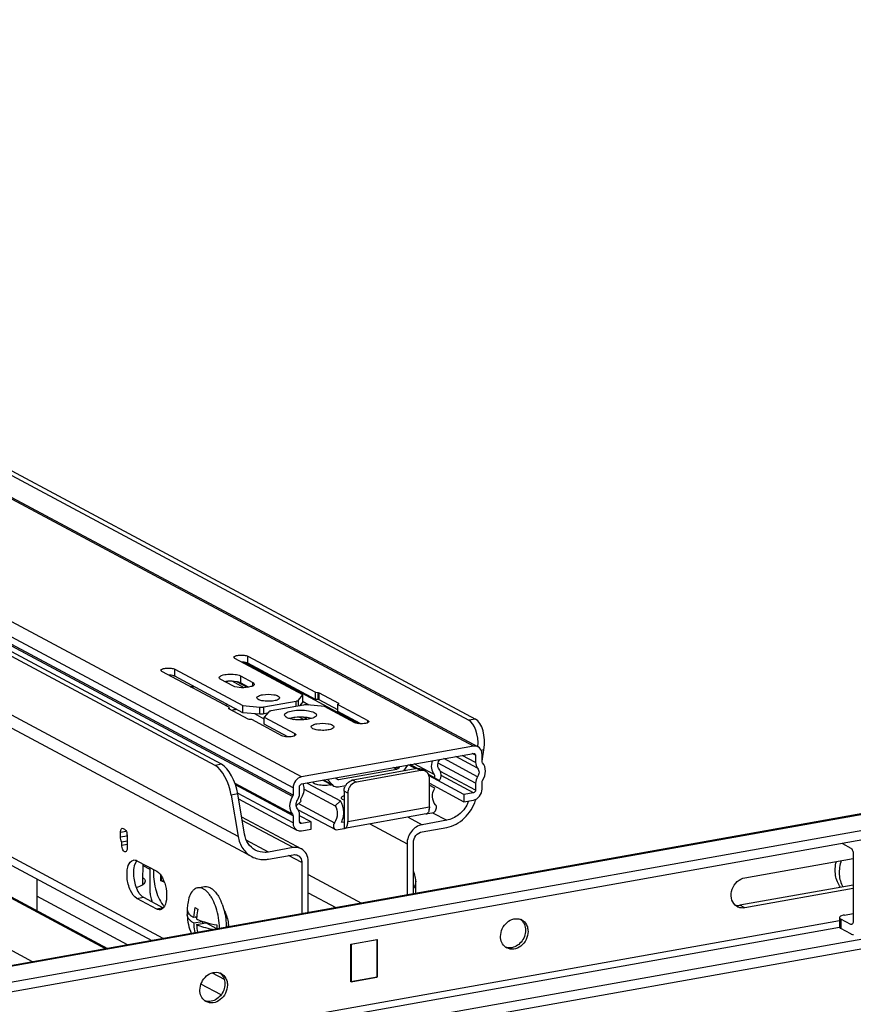
# Model space of a CAD drawing. Units: inches. Extents: x 0 to 17, y 0 to 11.
# Drawn here: x 4.7 to 5.5, y 8 to 9 of the extents above; entities that cross this region are included whole.
import ezdxf

# ---------------------------------------------------------------- set-up
doc = ezdxf.new("R2010")
doc.units = ezdxf.units.IN
doc.header["$LTSCALE"] = 0.935
doc.header["$MEASUREMENT"] = 0
doc.layers.get('0').update_dxf_attribs({"linetype": 'CONTINUOUS'})

msp = doc.modelspace()

# ---------------------------------------------------------------- linework, layer by layer
at = {"color": 7, "linetype": 'Continuous'}
for p, q in [((5.11311, 8.27768), (3.76715, 8.99809)), ((3.77179, 8.9974), (5.11776, 8.277)), ((3.81181, 8.9976), (5.10857, 8.30353)), ((3.8183, 8.99876), (5.11506, 8.30469)), ((4.94264, 8.24727), (3.59667, 8.96767)), ((4.85678, 8.25861), (3.56003, 8.95268)), ((4.86327, 8.25977), (3.56652, 8.95384)), ((4.93411, 8.23638), (3.58815, 8.95679)), ((4.93361, 8.22772), (3.58765, 8.94813)), ((4.93411, 8.22932), (3.58815, 8.94973)), ((4.87965, 8.18815), (3.55829, 8.89539)), ((3.57179, 8.87539), (4.89314, 8.16815)), ((4.80527, 8.087), (3.62146, 8.72061)), ((3.62767, 8.70916), (4.79388, 8.08496)), ((4.74803, 8.07678), (3.77448, 8.59786)), ((3.77797, 8.59734), (4.74992, 8.07712)), ((4.67557, 8.06386), (3.70203, 8.58493)), ((4.94397, 8.32867), (4.8765, 8.36478)), ((4.88929, 8.36004), (4.88929, 8.36707)), ((4.88929, 8.36707), (4.95636, 8.33122)), ((4.99937, 8.30011), (4.88557, 8.36102)), ((4.95625, 8.32421), (4.88929, 8.36004)), ((4.87101, 8.31602), (4.80405, 8.35186)), ((4.81683, 8.34712), (4.81683, 8.35414)), ((4.81683, 8.35414), (4.8843, 8.31803)), ((4.8843, 8.31101), (4.81683, 8.34712)), ((4.88204, 8.34752), (4.88204, 8.3405)), ((4.88204, 8.34752), (4.8941, 8.34107)), ((4.87449, 8.33757), (4.86244, 8.34403)), ((4.88551, 8.33585), (4.8736, 8.34222)), ((4.88877, 8.33611), (4.87835, 8.34169)), ((4.88204, 8.3405), (4.8802, 8.34124)), ((4.88992, 8.33629), (4.88204, 8.3405)), ((4.8941, 8.33758), (4.8941, 8.34107)), ((4.93941, 8.32342), (4.94397, 8.32867)), ((4.94397, 8.32165), (4.94397, 8.32867)), ((4.95625, 8.32421), (4.95625, 8.33123)), ((4.95636, 8.33122), (4.95902, 8.331)), ((4.95902, 8.32398), (4.95902, 8.331)), ((4.95902, 8.331), (4.95991, 8.33078)), ((4.95991, 8.32376), (4.95991, 8.33078)), ((4.95991, 8.33078), (4.97913, 8.3205)), ((4.86686, 8.31823), (4.86909, 8.31915)), ((4.87026, 8.31516), (4.87101, 8.31602)), ((4.87098, 8.31482), (4.87098, 8.31598)), ((4.8843, 8.31101), (4.8843, 8.31803)), ((4.8843, 8.31803), (4.90132, 8.31662)), ((4.90132, 8.3096), (4.90132, 8.31662)), ((4.90505, 8.31677), (4.93711, 8.32249)), ((4.90505, 8.30975), (4.90505, 8.31677)), ((4.94449, 8.31854), (4.91243, 8.31282)), ((4.93711, 8.31723), (4.93711, 8.32249)), ((4.93941, 8.31764), (4.93941, 8.32342)), ((4.94397, 8.32165), (4.94068, 8.31786)), ((4.94988, 8.31856), (4.944, 8.32171)), ((4.96524, 8.31729), (4.94823, 8.3187)), ((4.95902, 8.32398), (4.95625, 8.32421)), ((4.95991, 8.32376), (4.95902, 8.32398)), ((4.97857, 8.31378), (4.95991, 8.32376)), ((4.99546, 8.30111), (4.96524, 8.31729)), ((4.97928, 8.32015), (4.97854, 8.3193)), ((4.97854, 8.3193), (5.00825, 8.30339)), ((4.97857, 8.31231), (4.97857, 8.31933)), ((4.97913, 8.32015), (4.97913, 8.3205)), ((4.97913, 8.3205), (4.97933, 8.32027)), ((4.97933, 8.32027), (4.97928, 8.32015)), ((4.87022, 8.31505), (4.87026, 8.31516)), ((4.87041, 8.31482), (4.87022, 8.31505)), ((4.87026, 8.31482), (4.87026, 8.31516)), ((4.88963, 8.30453), (4.87041, 8.31482)), ((4.90132, 8.3096), (4.8843, 8.31101)), ((4.90558, 8.30475), (4.89621, 8.30976)), ((4.90886, 8.31043), (4.90505, 8.30975)), ((4.91014, 8.3119), (4.90558, 8.30664)), ((4.90558, 8.29962), (4.90558, 8.30664)), ((4.90558, 8.30664), (4.9358, 8.29047)), ((4.92587, 8.30812), (4.92576, 8.3087)), ((4.93363, 8.30589), (4.93061, 8.30519)), ((4.94507, 8.30397), (4.94029, 8.30653)), ((4.9482, 8.30431), (4.94415, 8.30647)), ((4.99635, 8.30276), (4.97857, 8.31231)), ((4.89053, 8.30432), (4.88963, 8.30453)), ((4.89318, 8.3041), (4.89053, 8.30432)), ((4.90469, 8.29796), (4.89318, 8.3041)), ((4.92301, 8.28819), (4.90469, 8.29796)), ((4.92906, 8.28705), (4.90558, 8.29962)), ((4.93205, 8.30557), (4.93425, 8.30439)), ((5.00152, 8.29998), (4.99635, 8.30276)), ((5.00825, 8.30111), (5.00825, 8.30339)), ((5.11506, 8.30469), (5.10857, 8.30353)), ((4.9358, 8.28819), (4.9358, 8.29047)), ((5.11311, 8.27768), (4.94264, 8.24727)), ((4.94264, 8.24025), (5.11311, 8.27066)), ((5.11727, 8.25594), (5.0956, 8.26754)), ((5.11524, 8.26164), (5.10207, 8.26869)), ((5.11524, 8.2687), (5.11196, 8.27046)), ((5.11311, 8.27066), (5.11427, 8.27049)), ((5.11524, 8.2687), (5.11524, 8.26164)), ((5.1236, 8.27403), (5.12087, 8.27355)), ((5.12164, 8.26278), (5.12164, 8.26984)), ((5.12184, 8.26275), (5.1236, 8.27403)), ((4.86327, 8.25977), (4.85678, 8.25861)), ((5.03866, 8.25589), (5.03657, 8.25701)), ((5.03979, 8.25758), (5.03866, 8.25589)), ((5.04419, 8.25319), (5.04811, 8.25906)), ((5.0559, 8.25528), (5.04865, 8.25916)), ((5.04999, 8.2594), (5.06095, 8.25354)), ((5.05777, 8.25558), (5.05048, 8.25949)), ((5.07418, 8.24958), (5.05438, 8.26018)), ((5.11524, 8.24113), (5.07813, 8.26099)), ((5.11725, 8.24752), (5.08379, 8.26543)), ((5.03702, 8.25475), (4.97935, 8.24446)), ((5.05725, 8.25552), (4.99333, 8.24411)), ((5.06095, 8.25354), (4.99702, 8.24214)), ((5.03702, 8.25475), (5.03375, 8.2565)), ((5.04485, 8.25417), (5.04606, 8.25352)), ((5.06559, 8.25286), (5.0619, 8.25484)), ((5.07428, 8.24675), (5.0685, 8.24984)), ((5.07413, 8.24647), (5.06873, 8.24937)), ((5.10374, 8.22967), (5.06914, 8.24819)), ((5.11524, 8.23407), (5.08045, 8.25269)), ((5.11311, 8.23135), (5.08103, 8.24852)), ((4.93361, 8.21023), (4.87656, 8.24077)), ((4.93411, 8.20881), (4.87705, 8.23935)), ((4.9405, 8.23046), (4.9405, 8.23753)), ((4.94811, 8.24122), (4.98123, 8.22349)), ((4.96372, 8.24401), (4.9726, 8.23926)), ((4.97281, 8.23964), (4.96442, 8.24413)), ((4.96826, 8.24482), (4.97281, 8.23964)), ((4.97422, 8.23838), (4.97471, 8.23813)), ((4.97772, 8.24501), (4.97658, 8.2463)), ((4.9779, 8.24524), (4.97935, 8.24446)), ((4.97819, 8.24463), (4.97801, 8.2451)), ((4.97935, 8.23744), (4.98624, 8.23867)), ((4.99333, 8.24411), (4.99702, 8.24214)), ((5.07466, 8.23626), (5.06935, 8.23921)), ((5.06947, 8.21762), (5.06947, 8.2457)), ((5.06947, 8.24099), (5.10374, 8.22265)), ((5.07428, 8.24675), (5.07949, 8.24361)), ((5.11524, 8.24113), (5.11524, 8.23407)), ((5.12164, 8.23521), (5.12164, 8.24227)), ((5.64579, 8.23695), (4.36294, 8.00808)), ((5.64838, 8.23646), (4.36554, 8.00759)), ((4.87934, 8.23045), (4.87284, 8.2293)), ((4.87284, 8.2293), (4.87965, 8.18815)), ((4.88594, 8.19049), (4.87934, 8.23045)), ((4.93411, 8.20175), (4.87959, 8.23093)), ((4.93411, 8.23638), (4.93411, 8.22932)), ((4.9451, 8.23514), (4.97592, 8.21864)), ((4.9848, 8.23323), (4.9848, 8.19609)), ((4.98849, 8.23126), (4.9848, 8.23323)), ((4.98849, 8.23126), (4.98849, 8.20317)), ((5.11311, 8.23135), (5.10374, 8.22967)), ((5.10374, 8.22967), (5.10374, 8.22265)), ((5.662, 8.22309), (4.39621, 7.99725)), ((4.88015, 8.22555), (4.93799, 8.19459)), ((4.9372, 8.21847), (4.9421, 8.22316)), ((4.93959, 8.22076), (4.97513, 8.20173)), ((4.98123, 8.22349), (4.97592, 8.21864)), ((4.98234, 8.22598), (4.98223, 8.22649)), ((4.98319, 8.22502), (4.98234, 8.22598)), ((4.9848, 8.22417), (4.98319, 8.22502)), ((5.10374, 8.22265), (5.11311, 8.22432)), ((5.662, 8.21373), (4.39621, 7.98789)), ((4.93411, 8.20881), (4.93411, 8.20175)), ((4.93915, 8.21476), (4.97609, 8.19499)), ((4.9405, 8.20289), (4.9405, 8.20995)), ((4.95201, 8.2026), (4.9405, 8.20876)), ((5.06628, 8.21057), (4.9853, 8.19612)), ((4.98849, 8.20317), (5.06947, 8.21762)), ((5.06578, 8.21053), (5.07367, 8.21194)), ((5.06947, 8.21762), (5.0693, 8.21529)), ((5.07257, 8.21174), (5.08658, 8.20424)), ((4.88311, 8.20763), (4.94242, 8.17588)), ((4.93429, 8.17707), (4.88368, 8.20416)), ((4.94264, 8.20093), (4.9407, 8.20197)), ((4.94264, 8.20093), (4.94147, 8.2011)), ((4.95201, 8.2026), (4.94264, 8.20093)), ((4.95201, 8.19558), (4.95201, 8.2026)), ((4.98235, 8.20237), (4.9848, 8.20281)), ((5.01035, 8.20059), (5.04724, 8.18084)), ((5.04822, 8.20734), (5.06215, 8.19989)), ((5.08658, 8.20424), (5.06215, 8.19989)), ((4.76295, 8.19249), (4.76857, 8.1935)), ((4.76295, 8.18781), (4.76295, 8.19249)), ((4.76295, 8.18781), (4.76934, 8.18895)), ((4.7647, 8.19637), (4.76565, 8.19619)), ((4.76565, 8.19619), (4.76688, 8.19554)), ((4.76934, 8.19122), (4.76934, 8.18895)), ((4.76934, 8.19122), (4.76959, 8.18894)), ((4.76934, 8.18895), (4.76959, 8.18666)), ((4.76959, 8.18894), (4.76959, 8.17677)), ((4.94264, 8.19391), (4.95201, 8.19558)), ((4.97691, 8.19468), (4.9848, 8.19609)), ((4.98705, 8.19733), (4.98734, 8.19778)), ((5.06215, 8.19287), (5.08658, 8.19722)), ((4.76418, 8.18284), (4.76959, 8.18381)), ((4.76418, 8.17967), (4.76418, 8.18284)), ((4.76418, 8.17967), (4.76959, 8.18063)), ((4.90987, 8.17272), (4.88771, 8.18458)), ((5.04724, 8.18084), (5.04724, 8.13017)), ((5.05363, 8.13131), (5.05363, 8.18198)), ((5.4792, 8.18111), (5.48755, 8.17664)), ((4.93429, 8.17707), (4.90987, 8.17272)), ((4.90987, 8.1657), (4.93429, 8.17005)), ((4.94282, 8.16221), (4.9297, 8.16923)), ((5.49001, 8.17064), (5.49001, 8.10418)), ((4.77769, 8.16198), (4.77656, 8.15888)), ((4.77914, 8.16417), (4.77769, 8.16198)), ((4.77919, 8.16414), (4.79887, 8.15361)), ((4.78538, 8.15534), (4.78538, 8.16083)), ((4.94282, 8.16221), (4.94282, 8.11154)), ((4.94921, 8.11268), (4.94921, 8.16335)), ((5.38253, 8.14726), (5.49001, 8.16643)), ((4.78508, 8.14949), (4.78538, 8.15534)), ((4.78508, 8.14026), (4.78508, 8.14949)), ((4.7924, 8.15528), (4.78538, 8.15903)), ((4.7924, 8.13179), (4.7924, 8.15707)), ((4.94921, 8.15036), (5.00201, 8.1221)), ((4.67998, 8.14593), (4.67998, 8.11455)), ((4.78735, 8.14371), (4.78718, 8.14275)), ((4.80639, 8.1429), (4.80305, 8.14422)), ((4.8035, 8.1442), (4.80305, 8.14422)), ((4.8035, 8.1442), (4.80578, 8.14449)), ((5.05587, 8.13171), (5.05587, 8.14378)), ((5.49001, 8.13999), (5.37761, 8.11994)), ((4.78184, 8.13846), (4.77856, 8.13728)), ((4.83947, 8.13725), (4.84628, 8.13846)), ((4.94921, 8.13211), (4.97644, 8.11753)), ((5.49001, 8.13648), (5.38253, 8.1173)), ((5.71741, 8.12532), (4.3408, 7.87972)), ((4.76985, 8.08068), (4.67998, 8.12878)), ((4.77919, 8.1267), (4.78558, 8.12784)), ((4.79887, 8.11616), (4.77919, 8.1267)), ((4.7844, 8.12861), (4.78558, 8.12784)), ((4.78558, 8.12784), (4.80526, 8.11731)), ((4.79384, 8.1244), (4.79445, 8.12309)), ((4.86372, 8.12113), (4.86575, 8.11478)), ((4.3408, 7.87036), (5.71741, 8.11596)), ((4.80526, 8.11731), (4.79887, 8.11616)), ((4.80332, 8.11581), (4.80233, 8.11551)), ((4.83133, 8.11107), (4.82907, 8.11067)), ((4.82908, 8.1102), (4.82907, 8.11067)), ((4.83669, 8.11774), (4.8396, 8.11619)), ((5.3751, 8.1184), (5.37281, 8.12004)), ((5.38253, 8.1173), (5.37761, 8.11994)), ((5.48131, 8.11024), (5.49001, 8.11179)), ((5.47639, 8.10456), (4.56327, 7.94165)), ((4.8385, 8.10839), (4.83546, 8.10784)), ((4.83546, 8.10231), (4.84435, 8.1039)), ((4.83842, 8.10733), (4.83697, 8.10811)), ((4.83837, 8.10076), (4.84763, 8.10241)), ((4.84472, 8.10189), (4.84472, 8.10378)), ((4.85854, 8.09657), (4.84763, 8.10241)), ((4.87, 8.10075), (4.86932, 8.09842)), ((5.47673, 8.10839), (5.47639, 8.1076)), ((5.47639, 8.1076), (5.47639, 8.09824)), ((5.47771, 8.10608), (5.47771, 8.09672)), ((5.48755, 8.10082), (5.47771, 8.10608)), ((5.48916, 8.1011), (5.48755, 8.10082)), ((5.48842, 8.10065), (5.48755, 8.10082)), ((4.56329, 7.93522), (5.47641, 8.09813)), ((4.83669, 8.09285), (4.8392, 8.0933)), ((4.87006, 8.10019), (4.86953, 8.09846)), ((5.48755, 8.09145), (5.47771, 8.09672)), ((4.9915, 8.08124), (5.0175, 8.08588)), ((4.9915, 8.0438), (4.9915, 8.08124)), ((5.01728, 8.0856), (4.99171, 8.08104)), ((4.99171, 8.08104), (4.99171, 8.04407)), ((5.01728, 8.0856), (5.01728, 8.04863)), ((5.0175, 8.08588), (5.0175, 8.04843)), ((4.85388, 8.05285), (4.86584, 8.04645)), ((5.0175, 8.04843), (4.9915, 8.0438)), ((4.99171, 8.04407), (4.99166, 8.0441)), ((4.99171, 8.04407), (5.01728, 8.04863)), ((5.0175, 8.04843), (5.01725, 8.04857)), ((4.86273, 8.03097), (4.84273, 8.04167)), ((4.8459, 8.02575), (4.84775, 8.02476))]:
    msp.add_line(p, q, dxfattribs=at)
msp.add_lwpolyline([(5.05587, 8.14376), (5.05586, 8.14415), (5.05581, 8.14546), (5.05567, 8.14684), (5.05543, 8.14831), (5.05507, 8.14981), (5.05461, 8.15128), (5.05407, 8.15269), (5.05363, 8.15362)], dxfattribs=at)
for centre, radius, start, end in [((4.83106, 8.41485), 0.07802, 270.76101, 273.46951), ((4.87136, 8.31487), 0.02733, 97.17997, 99.98974), ((4.87193, 8.3104), 0.03184, 94.62893, 97.19807), ((4.88407, 8.26449), 0.04999, 99.99128, 102.50834), ((4.88575, 8.25488), 0.05975, 97.07234, 99.97991), ((4.94535, 8.28126), 0.02495, 73.56987, 77.00165), ((5.06234, 8.24576), 0.00791, 94.6351, 100.13028), ((5.05874, 8.24895), 0.00668, 61.81866, 64.22678), ((5.06238, 8.24688), 0.00678, 47.40329, 61.7729), ((4.96681, 8.261), 0.02207, 280.05804, 283.44854), ((4.99671, 8.23294), 0.01195, 141.98554, 158.42103), ((4.99638, 8.23319), 0.01153, 136.09429, 141.93125), ((5.0004, 8.23097), 0.01195, 146.15428, 162.55706), ((5.00025, 8.23107), 0.01176, 141.93877, 146.15784), ((5.00008, 8.2312), 0.01155, 137.65915, 141.92814), ((4.99479, 8.23592), 0.00832, 100.14654, 105.45972), ((4.92782, 8.23575), 0.01735, 326.01286, 335.61176), ((5.07713, 8.23599), 0.03383, 333.08556, 338.34313), ((5.07513, 8.23714), 0.04221, 341.99707, 343.53167), ((5.06588, 8.21279), 0.00226, 280.15973, 292.32376), ((5.0572, 8.21712), 0.01224, 348.01487, 351.38473), ((4.94292, 8.20289), 0.00242, 179.97864, 190.01781), ((4.95829, 8.21277), 0.02621, 336.63134, 349.4235), ((4.97144, 8.20317), 0.01705, 357.27261, 0.01463), ((4.97764, 8.19787), 0.00327, 241.68038, 257.20072), ((4.9849, 8.19834), 0.00226, 267.38194, 280.08845), ((4.98372, 8.19976), 0.00413, 319.10979, 323.86464), ((4.82675, 8.13676), 0.0274, 216.70995, 219.08798), ((4.88716, 8.11326), 0.05817, 171.7992, 177.10193), ((4.81449, 8.10246), 0.05265, 22.70217, 23.85151), ((4.81209, 8.10146), 0.05525, 20.85649, 22.6968), ((4.82455, 8.13497), 0.02457, 219.08116, 221.84104), ((4.88119, 8.11343), 0.05219, 178.28726, 183.03234), ((4.88247, 8.1134), 0.05347, 176.99666, 178.29475), ((4.90022, 8.10482), 0.06484, 168.50426, 177.32836), ((4.90295, 8.10328), 0.06466, 168.48293, 175.46815), ((4.80151, 8.09882), 0.05929, 18.26926, 20.36977), ((5.38014, 8.12782), 0.01069, 241.84798, 245.47946), ((5.37539, 8.13233), 0.01259, 273.47951, 280.13366), ((4.88715, 8.11326), 0.05816, 183.01348, 201.49961), ((4.90095, 8.10345), 0.06265, 175.4815, 177.40462), ((4.89487, 8.10328), 0.05656, 182.55906, 190.41443), ((5.15603, 8.09586), 0.01074, 61.86895, 69.19202), ((5.15277, 8.09644), 0.01184, 31.30287, 38.30799), ((4.8513, 8.117), 0.02822, 238.83093, 239.59382), ((4.91111, 8.09762), 0.05259, 176.97738, 181.22618), ((4.80354, 8.0972), 0.05754, 359.75565, 0.00012), ((5.15127, 8.08697), 0.01067, 234.37654, 241.845), ((4.8577, 8.04264), 0.01074, 61.86895, 69.19202), ((4.85443, 8.04321), 0.01184, 31.30287, 38.30799), ((4.85294, 8.03375), 0.01067, 234.37191, 241.84317)]:
    msp.add_arc(centre, radius, start, end, dxfattribs=at)
for centre, major_axis, ratio, start_param, end_param in [((5.10481, 8.27946), (0.00051, 0.02496), 0.515073, 4.628177, 6.026785), ((5.1113, 8.28062), (0.00051, 0.02496), 0.515073, 4.455989, 6.026785), ((4.86054, 8.23588), (-0.00855, 0.0234), 0.410571, 4.281492, 5.852288), ((4.86703, 8.23704), (-0.00855, 0.0234), 0.410571, 4.281492, 5.852288)]:
    msp.add_ellipse(centre, major_axis=major_axis, ratio=ratio, start_param=start_param, end_param=end_param, dxfattribs=at)
for points, knots in [([(4.87551, 8.36592), (4.87551, 8.36661), (4.87785, 8.36781), (4.88112, 8.36823), (4.88538, 8.3682), (4.8882, 8.36765), (4.88929, 8.36707)], [0, 0, 0, 0, 0.14204, 0.419316, 0.745329, 1, 1, 1, 1]), ([(4.8765, 8.36478), (4.87635, 8.36486), (4.87593, 8.36512), (4.87551, 8.36558), (4.87551, 8.36592)], [0, 0, 0, 0, 0.324856, 1, 1, 1, 1]), ([(4.80306, 8.353), (4.80306, 8.35369), (4.8054, 8.35488), (4.80867, 8.35531), (4.81293, 8.35528), (4.81575, 8.35472), (4.81683, 8.35414)], [0, 0, 0, 0, 0.14204, 0.419316, 0.745329, 1, 1, 1, 1]), ([(4.88929, 8.36004), (4.88893, 8.36023), (4.887, 8.36096), (4.8849, 8.36116), (4.88324, 8.36118)], [0, 0, 0, 0, 0.194039, 1, 1, 1, 1]), ([(4.80405, 8.35186), (4.8039, 8.35194), (4.80347, 8.35219), (4.80306, 8.35265), (4.80306, 8.353)], [0, 0, 0, 0, 0.324856, 1, 1, 1, 1]), ([(4.81683, 8.34712), (4.81648, 8.34731), (4.81454, 8.34804), (4.81245, 8.34823), (4.81079, 8.34826)], [0, 0, 0, 0, 0.194039, 1, 1, 1, 1]), ([(4.86092, 8.34577), (4.86092, 8.34683), (4.8645, 8.34867), (4.86953, 8.34931), (4.87606, 8.34927), (4.88038, 8.34842), (4.88204, 8.34752)], [0, 0, 0, 0, 0.141984, 0.419366, 0.745414, 1, 1, 1, 1]), ([(4.86244, 8.34403), (4.86221, 8.34415), (4.86155, 8.34454), (4.86092, 8.34524), (4.86092, 8.34577)], [0, 0, 0, 0, 0.325505, 1, 1, 1, 1]), ([(4.8802, 8.34124), (4.87944, 8.34147), (4.87588, 8.34227), (4.87219, 8.34237), (4.86936, 8.34214)], [0, 0, 0, 0, 0.219494, 1, 1, 1, 1]), ([(4.89234, 8.33686), (4.8893, 8.33591), (4.88323, 8.33561), (4.877, 8.33623), (4.87449, 8.33757)], [0, 0, 0, 0, 0.528164, 1, 1, 1, 1]), ([(4.89561, 8.33932), (4.89561, 8.33908), (4.89506, 8.33769), (4.89346, 8.33721), (4.89234, 8.33686)], [0, 0, 0, 0, 0.167162, 1, 1, 1, 1]), ([(4.8941, 8.34107), (4.89432, 8.34095), (4.89498, 8.34056), (4.89562, 8.33985), (4.89561, 8.33932)], [0, 0, 0, 0, 0.325505, 1, 1, 1, 1]), ([(4.8982, 8.32582), (4.8982, 8.32659), (4.90041, 8.32821), (4.90243, 8.3286), (4.90386, 8.32885)], [0, 0, 0, 0, 0.347854, 1, 1, 1, 1]), ([(4.90386, 8.32885), (4.90757, 8.32951), (4.91306, 8.32937), (4.91863, 8.3282), (4.92084, 8.32659), (4.92084, 8.32582)], [0, 0, 0, 0, 0.629877, 0.871208, 1, 1, 1, 1]), ([(4.92084, 8.32582), (4.92083, 8.32505), (4.91863, 8.32343), (4.9166, 8.32305), (4.91518, 8.32279)], [0, 0, 0, 0, 0.347854, 1, 1, 1, 1]), ([(4.90951, 8.32232), (4.90741, 8.32233), (4.90387, 8.32264), (4.90028, 8.32359), (4.89908, 8.32447)], [0, 0, 0, 0, 0.585607, 1, 1, 1, 1]), ([(4.93711, 8.32249), (4.93738, 8.32254), (4.93817, 8.32272), (4.93904, 8.32299), (4.93941, 8.32342)], [0, 0, 0, 0, 0.322714, 1, 1, 1, 1]), ([(4.91243, 8.31282), (4.91217, 8.31278), (4.91137, 8.31259), (4.9105, 8.31232), (4.91014, 8.3119)], [0, 0, 0, 0, 0.322714, 1, 1, 1, 1]), ([(4.92576, 8.3087), (4.92576, 8.30977), (4.92883, 8.31203), (4.93165, 8.31256), (4.93363, 8.31292)], [0, 0, 0, 0, 0.347945, 1, 1, 1, 1]), ([(4.92746, 8.3065), (4.92726, 8.30662), (4.92664, 8.30704), (4.92607, 8.30762), (4.92587, 8.30812)], [0, 0, 0, 0, 0.300369, 1, 1, 1, 1]), ([(4.93215, 8.30479), (4.93168, 8.30489), (4.93007, 8.30531), (4.92847, 8.30588), (4.92746, 8.3065)], [0, 0, 0, 0, 0.290498, 1, 1, 1, 1]), ([(4.93363, 8.31292), (4.9388, 8.31384), (4.94643, 8.31364), (4.95419, 8.31201), (4.95725, 8.30977), (4.95725, 8.3087)], [0, 0, 0, 0, 0.629881, 0.871172, 1, 1, 1, 1]), ([(4.94434, 8.30647), (4.94161, 8.30662), (4.93801, 8.30654), (4.93446, 8.30604), (4.93363, 8.30589)], [0, 0, 0, 0, 0.76401, 1, 1, 1, 1]), ([(4.95096, 8.30557), (4.95046, 8.30569), (4.94827, 8.30613), (4.94605, 8.30637), (4.94434, 8.30647)], [0, 0, 0, 0, 0.231728, 1, 1, 1, 1]), ([(4.95725, 8.3087), (4.95725, 8.30763), (4.95418, 8.30538), (4.95136, 8.30484), (4.94938, 8.30449)], [0, 0, 0, 0, 0.347945, 1, 1, 1, 1]), ([(4.93875, 8.30391), (4.93817, 8.30394), (4.93595, 8.3041), (4.93375, 8.30442), (4.93215, 8.30479)], [0, 0, 0, 0, 0.265097, 1, 1, 1, 1]), ([(4.94938, 8.30449), (4.94855, 8.30434), (4.94504, 8.30384), (4.94146, 8.30376), (4.93875, 8.30391)], [0, 0, 0, 0, 0.235968, 1, 1, 1, 1]), ([(4.95209, 8.29698), (4.95209, 8.29775), (4.9543, 8.29937), (4.95632, 8.29975), (4.95775, 8.30001)], [0, 0, 0, 0, 0.347854, 1, 1, 1, 1]), ([(4.95775, 8.30001), (4.96146, 8.30067), (4.96695, 8.30053), (4.97252, 8.29936), (4.97472, 8.29775), (4.97472, 8.29698)], [0, 0, 0, 0, 0.629877, 0.871208, 1, 1, 1, 1]), ([(4.97472, 8.29698), (4.97472, 8.29621), (4.97252, 8.29459), (4.97049, 8.2942), (4.96906, 8.29395)], [0, 0, 0, 0, 0.347854, 1, 1, 1, 1]), ([(5.00605, 8.30037), (5.00415, 8.29997), (5.00057, 8.29986), (4.9969, 8.30034), (4.99546, 8.30111)], [0, 0, 0, 0, 0.5434, 1, 1, 1, 1]), ([(5.00924, 8.30225), (5.00924, 8.30206), (5.0086, 8.30083), (5.00711, 8.3006), (5.00605, 8.30037)], [0, 0, 0, 0, 0.15256, 1, 1, 1, 1]), ([(5.00825, 8.30339), (5.0084, 8.30331), (5.00883, 8.30306), (5.00924, 8.3026), (5.00924, 8.30225)], [0, 0, 0, 0, 0.324876, 1, 1, 1, 1]), ([(4.93359, 8.28745), (4.9317, 8.28704), (4.92812, 8.28694), (4.92445, 8.28742), (4.92301, 8.28819)], [0, 0, 0, 0, 0.5434, 1, 1, 1, 1]), ([(4.93679, 8.28933), (4.93679, 8.28913), (4.93615, 8.28791), (4.93466, 8.28767), (4.93359, 8.28745)], [0, 0, 0, 0, 0.15256, 1, 1, 1, 1]), ([(4.9358, 8.29047), (4.93594, 8.29039), (4.93637, 8.29013), (4.93679, 8.28967), (4.93679, 8.28933)], [0, 0, 0, 0, 0.324876, 1, 1, 1, 1]), ([(4.96339, 8.29348), (4.9613, 8.29348), (4.95776, 8.2938), (4.95416, 8.29475), (4.95297, 8.29563)], [0, 0, 0, 0, 0.585607, 1, 1, 1, 1]), ([(5.12164, 8.26984), (5.12164, 8.2706), (5.12136, 8.27337), (5.11955, 8.27604), (5.11776, 8.277)], [0, 0, 0, 0, 0.271403, 1, 1, 1, 1]), ([(5.07228, 8.26338), (5.07141, 8.26101), (5.0707, 8.25605), (5.07266, 8.2513), (5.07417, 8.24959)], [0, 0, 0, 0, 0.524615, 1, 1, 1, 1]), ([(5.07906, 8.25499), (5.07795, 8.25622), (5.07706, 8.26007), (5.0788, 8.26342), (5.08012, 8.2647)], [0, 0, 0, 0, 0.474288, 1, 1, 1, 1]), ([(5.12214, 8.24387), (5.12395, 8.24655), (5.12609, 8.25272), (5.12406, 8.25918), (5.12214, 8.26136)], [0, 0, 0, 0, 0.526698, 1, 1, 1, 1]), ([(4.94264, 8.24727), (4.94029, 8.24685), (4.93586, 8.24384), (4.93411, 8.23888), (4.93411, 8.23638)], [0, 0, 0, 0, 0.48775, 1, 1, 1, 1]), ([(5.06947, 8.2457), (5.06947, 8.2463), (5.06928, 8.24855), (5.06819, 8.25076), (5.06697, 8.25188)], [0, 0, 0, 0, 0.266692, 1, 1, 1, 1]), ([(5.07949, 8.24361), (5.08054, 8.24542), (5.08172, 8.24947), (5.08029, 8.25356), (5.07906, 8.25499)], [0, 0, 0, 0, 0.526453, 1, 1, 1, 1]), ([(5.11725, 8.25596), (5.11818, 8.25491), (5.11916, 8.2518), (5.11812, 8.24881), (5.11725, 8.24752)], [0, 0, 0, 0, 0.47324, 1, 1, 1, 1]), ([(4.96499, 8.2388), (4.9629, 8.2388), (4.95936, 8.23911), (4.95576, 8.24007), (4.95457, 8.24094)], [0, 0, 0, 0, 0.585607, 1, 1, 1, 1]), ([(4.93361, 8.22772), (4.9318, 8.22504), (4.92966, 8.21887), (4.93168, 8.21241), (4.93361, 8.21023)], [0, 0, 0, 0, 0.526698, 1, 1, 1, 1]), ([(4.98223, 8.22649), (4.98223, 8.22671), (4.98261, 8.2279), (4.98389, 8.22846), (4.9848, 8.22882)], [0, 0, 0, 0, 0.179565, 1, 1, 1, 1]), ([(5.07545, 8.21963), (5.07364, 8.22171), (5.0716, 8.22767), (5.07319, 8.23358), (5.07466, 8.23626)], [0, 0, 0, 0, 0.473929, 1, 1, 1, 1]), ([(5.11311, 8.22432), (5.11545, 8.22474), (5.11989, 8.22775), (5.12164, 8.23271), (5.12164, 8.23521)], [0, 0, 0, 0, 0.48775, 1, 1, 1, 1]), ([(4.9385, 8.21563), (4.93757, 8.21668), (4.93659, 8.21979), (4.93762, 8.22278), (4.9385, 8.22407)], [0, 0, 0, 0, 0.47324, 1, 1, 1, 1]), ([(4.97592, 8.21864), (4.9775, 8.21632), (4.97892, 8.21013), (4.97684, 8.2043), (4.97513, 8.20173)], [0, 0, 0, 0, 0.476883, 1, 1, 1, 1]), ([(4.98406, 8.20796), (4.98432, 8.20935), (4.98486, 8.21466), (4.98345, 8.22026), (4.98123, 8.22349)], [0, 0, 0, 0, 0.265867, 1, 1, 1, 1]), ([(5.07367, 8.21194), (5.07495, 8.21271), (5.07687, 8.21527), (5.07636, 8.2186), (5.07545, 8.21963)], [0, 0, 0, 0, 0.521224, 1, 1, 1, 1]), ([(5.08658, 8.19722), (5.09303, 8.19839), (5.10566, 8.20535), (5.1131, 8.21742), (5.11527, 8.2241)], [0, 0, 0, 0, 0.482723, 1, 1, 1, 1]), ([(5.1073, 8.22068), (5.10518, 8.2165), (5.09938, 8.20917), (5.09088, 8.20502), (5.08658, 8.20424)], [0, 0, 0, 0, 0.517608, 1, 1, 1, 1]), ([(4.93411, 8.20175), (4.93411, 8.20099), (4.93439, 8.19822), (4.9362, 8.19555), (4.93799, 8.19459)], [0, 0, 0, 0, 0.271403, 1, 1, 1, 1]), ([(4.97513, 8.20173), (4.9744, 8.20063), (4.9736, 8.19802), (4.97507, 8.19553), (4.97609, 8.19499)], [0, 0, 0, 0, 0.53505, 1, 1, 1, 1]), ([(4.98734, 8.19778), (4.98751, 8.19807), (4.98818, 8.19952), (4.98841, 8.20112), (4.98847, 8.20236)], [0, 0, 0, 0, 0.215549, 1, 1, 1, 1]), ([(5.06215, 8.19989), (5.05806, 8.19916), (5.0503, 8.19389), (5.04724, 8.18521), (5.04724, 8.18084)], [0, 0, 0, 0, 0.487751, 1, 1, 1, 1]), ([(4.76295, 8.19249), (4.76295, 8.19299), (4.76302, 8.19436), (4.76375, 8.19621), (4.7647, 8.19637)], [0, 0, 0, 0, 0.336116, 1, 1, 1, 1]), ([(4.76688, 8.19554), (4.76717, 8.19538), (4.76846, 8.19424), (4.76906, 8.19255), (4.76934, 8.19122)], [0, 0, 0, 0, 0.193693, 1, 1, 1, 1]), ([(4.89663, 8.17466), (4.89384, 8.17616), (4.88881, 8.1808), (4.88649, 8.18716), (4.88594, 8.19049)], [0, 0, 0, 0, 0.48407, 1, 1, 1, 1]), ([(5.05363, 8.18198), (5.05363, 8.18448), (5.05538, 8.18944), (5.05981, 8.19245), (5.06215, 8.19287)], [0, 0, 0, 0, 0.51225, 1, 1, 1, 1]), ([(4.76783, 8.17289), (4.7668, 8.1727), (4.76455, 8.17548), (4.76418, 8.178), (4.76418, 8.17967)], [0, 0, 0, 0, 0.38656, 1, 1, 1, 1]), ([(4.87965, 8.18815), (4.88034, 8.18395), (4.88327, 8.17591), (4.88962, 8.17004), (4.89314, 8.16816)], [0, 0, 0, 0, 0.51593, 1, 1, 1, 1]), ([(4.76959, 8.17677), (4.76959, 8.17628), (4.76952, 8.1749), (4.76879, 8.17306), (4.76783, 8.17289)], [0, 0, 0, 0, 0.335922, 1, 1, 1, 1]), ([(4.90987, 8.17272), (4.90872, 8.17251), (4.90423, 8.17205), (4.89957, 8.17309), (4.89663, 8.17466)], [0, 0, 0, 0, 0.258975, 1, 1, 1, 1]), ([(4.93894, 8.16937), (4.94073, 8.16841), (4.94254, 8.16574), (4.94282, 8.16297), (4.94282, 8.16221)], [0, 0, 0, 0, 0.728597, 1, 1, 1, 1]), ([(4.94921, 8.16335), (4.94921, 8.16592), (4.94815, 8.17098), (4.9445, 8.17477), (4.94242, 8.17588)], [0, 0, 0, 0, 0.521192, 1, 1, 1, 1]), ([(5.48755, 8.17664), (5.48793, 8.17644), (5.48863, 8.17571), (5.48966, 8.17373), (5.49001, 8.1719), (5.49001, 8.17064)], [0, 0, 0, 0, 0.190723, 0.437115, 1, 1, 1, 1]), ([(4.77919, 8.1267), (4.77625, 8.12827), (4.77176, 8.13536), (4.76935, 8.14493), (4.7693, 8.15352), (4.77032, 8.1598), (4.77325, 8.16436), (4.77573, 8.1648)], [0, 0, 0, 0, 0.23257, 0.542017, 0.693316, 0.824096, 1, 1, 1, 1]), ([(4.89314, 8.16816), (4.89686, 8.16616), (4.90275, 8.16485), (4.90841, 8.16544), (4.90987, 8.1657)], [0, 0, 0, 0, 0.741025, 1, 1, 1, 1]), ([(5.47736, 8.13773), (5.47611, 8.13942), (5.474, 8.14322), (5.47226, 8.14963), (5.47195, 8.15652), (5.47269, 8.16116), (5.47328, 8.16345)], [0, 0, 0, 0, 0.234669, 0.479736, 0.735459, 1, 1, 1, 1]), ([(5.4781, 8.16431), (5.47658, 8.15993), (5.4755, 8.15293), (5.47695, 8.14403), (5.47861, 8.13998), (5.47965, 8.13814)], [0, 0, 0, 0, 0.517453, 0.763984, 1, 1, 1, 1]), ([(4.77656, 8.15888), (4.7754, 8.15446), (4.77566, 8.14503), (4.77857, 8.13608), (4.78113, 8.13225)], [0, 0, 0, 0, 0.497945, 1, 1, 1, 1]), ([(4.79578, 8.15527), (4.79555, 8.15217), (4.79569, 8.14578), (4.79734, 8.13642), (4.80028, 8.12777), (4.80314, 8.12259), (4.80479, 8.12039)], [0, 0, 0, 0, 0.25452, 0.520045, 0.775051, 1, 1, 1, 1]), ([(4.79887, 8.15361), (4.80136, 8.15227), (4.80548, 8.14653), (4.80856, 8.13657), (4.80909, 8.12617), (4.80719, 8.11937), (4.80531, 8.11728)], [0, 0, 0, 0, 0.213927, 0.500537, 0.786848, 1, 1, 1, 1]), ([(4.80305, 8.14422), (4.80299, 8.14469), (4.80282, 8.14653), (4.80282, 8.14838), (4.80293, 8.14974)], [0, 0, 0, 0, 0.257885, 1, 1, 1, 1]), ([(4.7851, 8.14025), (4.78488, 8.14009), (4.78385, 8.13939), (4.78273, 8.13884), (4.78184, 8.13846)], [0, 0, 0, 0, 0.223552, 1, 1, 1, 1]), ([(4.78718, 8.14275), (4.7871, 8.14253), (4.78662, 8.14154), (4.78579, 8.14076), (4.7851, 8.14025)], [0, 0, 0, 0, 0.215636, 1, 1, 1, 1]), ([(4.78511, 8.14717), (4.78545, 8.14691), (4.78652, 8.14604), (4.78735, 8.14468), (4.78735, 8.14371)], [0, 0, 0, 0, 0.305599, 1, 1, 1, 1]), ([(4.80335, 8.14915), (4.80332, 8.14875), (4.80327, 8.1471), (4.80336, 8.14544), (4.8035, 8.1442)], [0, 0, 0, 0, 0.24204, 1, 1, 1, 1]), ([(5.05587, 8.14376), (5.05587, 8.14272), (5.05524, 8.14019), (5.05422, 8.13785), (5.05363, 8.13645)], [0, 0, 0, 0, 0.406976, 1, 1, 1, 1]), ([(5.37281, 8.12004), (5.37089, 8.12184), (5.36825, 8.12727), (5.36933, 8.13616), (5.37428, 8.14379), (5.37975, 8.14676), (5.38253, 8.14726)], [0, 0, 0, 0, 0.23089, 0.487558, 0.752702, 1, 1, 1, 1]), ([(4.78113, 8.13225), (4.78138, 8.13188), (4.78232, 8.13055), (4.78346, 8.12933), (4.7844, 8.12861)], [0, 0, 0, 0, 0.273922, 1, 1, 1, 1]), ([(4.7924, 8.13179), (4.7924, 8.12989), (4.79278, 8.12735), (4.79361, 8.12497), (4.79384, 8.1244)], [0, 0, 0, 0, 0.755173, 1, 1, 1, 1]), ([(4.83458, 8.13432), (4.83321, 8.13278), (4.83099, 8.12861), (4.82995, 8.12409), (4.82959, 8.12156)], [0, 0, 0, 0, 0.445891, 1, 1, 1, 1]), ([(4.83947, 8.13725), (4.83857, 8.13709), (4.83672, 8.13637), (4.83525, 8.13507), (4.83458, 8.13432)], [0, 0, 0, 0, 0.476424, 1, 1, 1, 1]), ([(4.85708, 8.11946), (4.85608, 8.12217), (4.85433, 8.126), (4.85138, 8.13048), (4.84911, 8.13317), (4.84674, 8.13525), (4.84431, 8.13668), (4.84186, 8.13741), (4.84023, 8.13738), (4.83947, 8.13725)], [0, 0, 0, 0, 0.323803, 0.468735, 0.600031, 0.717126, 0.820773, 0.913515, 1, 1, 1, 1]), ([(4.84628, 8.13846), (4.84697, 8.13859), (4.84843, 8.13863), (4.85108, 8.13796), (4.85411, 8.13614), (4.85728, 8.13296), (4.86022, 8.12875), (4.86187, 8.1255), (4.86265, 8.12375)], [0, 0, 0, 0, 0.089504, 0.184415, 0.345366, 0.53517, 0.754578, 1, 1, 1, 1]), ([(4.82907, 8.11615), (4.82905, 8.11527), (4.8295, 8.11335), (4.83066, 8.11179), (4.83135, 8.11104)], [0, 0, 0, 0, 0.462114, 1, 1, 1, 1]), ([(4.83135, 8.11104), (4.83162, 8.11076), (4.83287, 8.10954), (4.83431, 8.10854), (4.83546, 8.10784)], [0, 0, 0, 0, 0.225181, 1, 1, 1, 1]), ([(4.86108, 8.0972), (4.86108, 8.10061), (4.86049, 8.10746), (4.85888, 8.11415), (4.8578, 8.11741)], [0, 0, 0, 0, 0.497896, 1, 1, 1, 1]), ([(4.86575, 8.11479), (4.8664, 8.11364), (4.86879, 8.10853), (4.86996, 8.10288), (4.87018, 8.09857)], [0, 0, 0, 0, 0.233731, 1, 1, 1, 1]), ([(4.86575, 8.11478), (4.86645, 8.11208), (4.86751, 8.10666), (4.86789, 8.10114), (4.86789, 8.09841)], [0, 0, 0, 0, 0.50493, 1, 1, 1, 1]), ([(4.83546, 8.10231), (4.83452, 8.10288), (4.83285, 8.10402), (4.83081, 8.10597), (4.82949, 8.10803), (4.82911, 8.1095), (4.82908, 8.1102)], [0, 0, 0, 0, 0.311177, 0.575423, 0.800177, 1, 1, 1, 1]), ([(4.83546, 8.10231), (4.8355, 8.10151), (4.83571, 8.09833), (4.83618, 8.09517), (4.83669, 8.09285)], [0, 0, 0, 0, 0.25315, 1, 1, 1, 1]), ([(4.83837, 8.10629), (4.83972, 8.10564), (4.84267, 8.10442), (4.84937, 8.10225), (4.8548, 8.10106), (4.8586, 8.1004)], [0, 0, 0, 0, 0.213319, 0.452731, 1, 1, 1, 1]), ([(4.85418, 8.09572), (4.85124, 8.09635), (4.84587, 8.09771), (4.84066, 8.09966), (4.83837, 8.10076)], [0, 0, 0, 0, 0.541615, 1, 1, 1, 1]), ([(5.14003, 8.08902), (5.14003, 8.09414), (5.1438, 8.1021), (5.15271, 8.10689), (5.15775, 8.1067), (5.15985, 8.1059)], [0, 0, 0, 0, 0.520926, 0.771684, 1, 1, 1, 1]), ([(5.1611, 8.10533), (5.16304, 8.1043), (5.16525, 8.10196), (5.16638, 8.09919), (5.16662, 8.09845)], [0, 0, 0, 0, 0.73779, 1, 1, 1, 1]), ([(5.16288, 8.10259), (5.16321, 8.10206), (5.16437, 8.09976), (5.16484, 8.09715), (5.16484, 8.0952)], [0, 0, 0, 0, 0.24145, 1, 1, 1, 1]), ([(5.47639, 8.1076), (5.47639, 8.10747), (5.47656, 8.10677), (5.47722, 8.10635), (5.47771, 8.10608)], [0, 0, 0, 0, 0.195551, 1, 1, 1, 1]), ([(5.48131, 8.11024), (5.48033, 8.11006), (5.47873, 8.10967), (5.47716, 8.1089), (5.47673, 8.10839)], [0, 0, 0, 0, 0.598791, 1, 1, 1, 1]), ([(5.49001, 8.10418), (5.49001, 8.10373), (5.48995, 8.10248), (5.48928, 8.10081), (5.48842, 8.10065)], [0, 0, 0, 0, 0.336306, 1, 1, 1, 1]), ([(5.1673, 8.09388), (5.1673, 8.09114), (5.16591, 8.08558), (5.16073, 8.0791), (5.15351, 8.07567), (5.14829, 8.07647), (5.14623, 8.07756)], [0, 0, 0, 0, 0.263892, 0.529471, 0.775753, 1, 1, 1, 1]), ([(5.16484, 8.0952), (5.16484, 8.09095), (5.16172, 8.08255), (5.15378, 8.07787), (5.1498, 8.07762)], [0, 0, 0, 0, 0.516009, 1, 1, 1, 1]), ([(5.47771, 8.09672), (5.47751, 8.09683), (5.47694, 8.09717), (5.47639, 8.09778), (5.47639, 8.09824)], [0, 0, 0, 0, 0.326469, 1, 1, 1, 1]), ([(5.48755, 8.09145), (5.48776, 8.09134), (5.48857, 8.09097), (5.48951, 8.09085), (5.49014, 8.09096)], [0, 0, 0, 0, 0.271566, 1, 1, 1, 1]), ([(5.14505, 8.0783), (5.14347, 8.07943), (5.14081, 8.08277), (5.14003, 8.0869), (5.14003, 8.08902)], [0, 0, 0, 0, 0.479985, 1, 1, 1, 1]), ([(4.84169, 8.03579), (4.84169, 8.04091), (4.84546, 8.04887), (4.85438, 8.05366), (4.85941, 8.05347), (4.86151, 8.05267)], [0, 0, 0, 0, 0.520926, 0.771684, 1, 1, 1, 1]), ([(4.86276, 8.05211), (4.8647, 8.05107), (4.86692, 8.04873), (4.86805, 8.04597), (4.86828, 8.04522)], [0, 0, 0, 0, 0.73779, 1, 1, 1, 1]), ([(4.86651, 8.04197), (4.86651, 8.03772), (4.86339, 8.02932), (4.85544, 8.02465), (4.85146, 8.02439)], [0, 0, 0, 0, 0.516009, 1, 1, 1, 1]), ([(4.86455, 8.04936), (4.86487, 8.04883), (4.86604, 8.04654), (4.86651, 8.04392), (4.86651, 8.04197)], [0, 0, 0, 0, 0.24145, 1, 1, 1, 1]), ([(4.84672, 8.02507), (4.84513, 8.02621), (4.84247, 8.02955), (4.84169, 8.03368), (4.84169, 8.03579)], [0, 0, 0, 0, 0.479988, 1, 1, 1, 1]), ([(4.86897, 8.04066), (4.86897, 8.03791), (4.86758, 8.03235), (4.8624, 8.02587), (4.85517, 8.02245), (4.84995, 8.02324), (4.8479, 8.02434)], [0, 0, 0, 0, 0.263895, 0.529492, 0.775754, 1, 1, 1, 1])]:
    msp.add_open_spline(points, degree=3, knots=knots, dxfattribs=at)
for points in [[(4.89908, 8.32447), (4.89865, 8.32479), (4.8982, 8.32528), (4.8982, 8.32582)], [(4.90132, 8.31662), (4.90256, 8.31652), (4.90382, 8.31655), (4.90505, 8.31677)], [(4.91518, 8.32279), (4.91331, 8.32246), (4.9114, 8.32232), (4.90951, 8.32232)], [(4.94823, 8.3187), (4.94698, 8.3188), (4.94572, 8.31876), (4.94449, 8.31854)], [(4.90505, 8.30975), (4.90382, 8.30953), (4.90256, 8.3095), (4.90132, 8.3096)], [(4.95297, 8.29563), (4.95254, 8.29595), (4.95209, 8.29644), (4.95209, 8.29698)], [(4.96906, 8.29395), (4.9672, 8.29362), (4.96529, 8.29348), (4.96339, 8.29348)], [(5.11776, 8.277), (5.11638, 8.27774), (5.11465, 8.27796), (5.11311, 8.27768)], [(5.11427, 8.27049), (5.11487, 8.27017), (5.11524, 8.26938), (5.11524, 8.2687)], [(5.11524, 8.26164), (5.11524, 8.25963), (5.11591, 8.25746), (5.11725, 8.25596)], [(5.12214, 8.26136), (5.12183, 8.2617), (5.1216, 8.26228), (5.12181, 8.26269)], [(5.03866, 8.25589), (5.03835, 8.25542), (5.03768, 8.25477), (5.03719, 8.25505)], [(5.05725, 8.25552), (5.05871, 8.25578), (5.06032, 8.2556), (5.06165, 8.25496)], [(5.06559, 8.25286), (5.06442, 8.25348), (5.06302, 8.25375), (5.0617, 8.25364)], [(5.07417, 8.24959), (5.0748, 8.24888), (5.07476, 8.24757), (5.07428, 8.24675)], [(5.11725, 8.24752), (5.116, 8.24567), (5.11523, 8.24336), (5.11524, 8.24113)], [(4.9405, 8.23753), (4.9405, 8.23868), (4.9415, 8.24004), (4.94264, 8.24025)], [(4.94511, 8.23535), (4.94511, 8.2371), (4.94478, 8.2389), (4.9441, 8.24051)], [(4.95457, 8.24094), (4.95414, 8.24126), (4.95369, 8.24176), (4.95369, 8.2423)], [(4.97066, 8.23927), (4.9688, 8.23894), (4.96689, 8.2388), (4.96499, 8.2388)], [(4.97281, 8.23964), (4.97334, 8.23903), (4.97399, 8.23851), (4.97471, 8.23813)], [(4.97471, 8.23813), (4.97609, 8.23739), (4.97781, 8.23718), (4.97935, 8.23744)], [(4.97935, 8.24446), (4.97897, 8.2444), (4.97846, 8.24434), (4.97819, 8.24463)], [(4.9848, 8.23323), (4.9848, 8.23462), (4.98509, 8.23604), (4.9856, 8.23733)], [(4.98807, 8.24118), (4.98929, 8.24245), (4.99088, 8.24347), (4.99257, 8.24394)], [(4.99702, 8.24214), (4.99494, 8.24177), (4.99296, 8.24053), (4.99154, 8.23898)], [(5.12164, 8.24227), (5.12164, 8.24277), (5.12176, 8.24343), (5.1222, 8.24367)], [(4.93411, 8.22932), (4.93411, 8.22882), (4.93399, 8.22816), (4.93355, 8.22792)], [(4.9385, 8.22407), (4.93975, 8.22592), (4.94051, 8.22823), (4.9405, 8.23046)], [(4.94362, 8.22858), (4.94457, 8.23069), (4.94512, 8.23304), (4.94511, 8.23535)], [(4.98901, 8.23455), (4.98867, 8.23349), (4.98849, 8.23237), (4.98849, 8.23126)], [(5.11524, 8.23407), (5.11524, 8.23291), (5.11425, 8.23155), (5.11311, 8.23135)], [(4.9421, 8.22316), (4.94153, 8.22394), (4.94167, 8.22525), (4.9422, 8.22605)], [(4.93361, 8.21023), (4.93391, 8.20989), (4.93415, 8.20931), (4.93394, 8.2089)], [(4.9405, 8.20995), (4.9405, 8.21196), (4.93984, 8.21414), (4.9385, 8.21563)], [(5.06803, 8.21177), (5.0677, 8.21132), (5.06726, 8.21091), (5.06674, 8.2107)], [(5.06917, 8.21458), (5.06896, 8.21359), (5.06862, 8.21259), (5.06803, 8.21177)], [(4.94147, 8.2011), (4.94099, 8.20136), (4.94064, 8.20193), (4.94054, 8.20247)], [(4.93799, 8.19459), (4.93937, 8.19385), (4.94109, 8.19364), (4.94264, 8.19391)], [(4.9853, 8.19612), (4.98589, 8.19622), (4.98644, 8.1966), (4.98684, 8.19706)], [(4.76418, 8.18284), (4.76334, 8.18433), (4.76295, 8.18611), (4.76295, 8.18781)], [(4.94242, 8.17588), (4.94001, 8.17717), (4.93699, 8.17756), (4.93429, 8.17707)], [(4.93429, 8.17005), (4.93583, 8.17033), (4.93756, 8.17011), (4.93894, 8.16937)], [(4.77573, 8.1648), (4.77688, 8.16501), (4.77815, 8.1647), (4.77919, 8.16414)], [(4.80233, 8.11551), (4.80117, 8.1153), (4.79991, 8.11561), (4.79887, 8.11616)], [(4.80531, 8.11728), (4.80476, 8.11667), (4.80408, 8.11613), (4.80332, 8.11581)], [(5.37282, 8.12004), (5.37391, 8.11978), (5.37504, 8.1197), (5.37616, 8.11976)], [(5.38253, 8.1173), (5.38028, 8.1169), (5.37779, 8.11715), (5.37571, 8.1181)], [(5.15985, 8.10589), (5.16068, 8.1053), (5.16142, 8.10457), (5.16206, 8.10377)], [(5.16662, 8.09845), (5.16708, 8.09698), (5.1673, 8.09542), (5.1673, 8.09388)], [(5.1498, 8.07762), (5.14821, 8.07752), (5.14655, 8.07774), (5.14506, 8.0783)], [(4.86151, 8.05267), (4.86234, 8.05207), (4.86309, 8.05135), (4.86372, 8.05055)], [(4.86828, 8.04522), (4.86875, 8.04376), (4.86897, 8.0422), (4.86897, 8.04066)], [(4.85146, 8.02439), (4.84987, 8.02429), (4.84822, 8.02451), (4.84672, 8.02507)]]:
    msp.add_open_spline(points, degree=3, dxfattribs=at)

doc.saveas('drawing.dxf')
